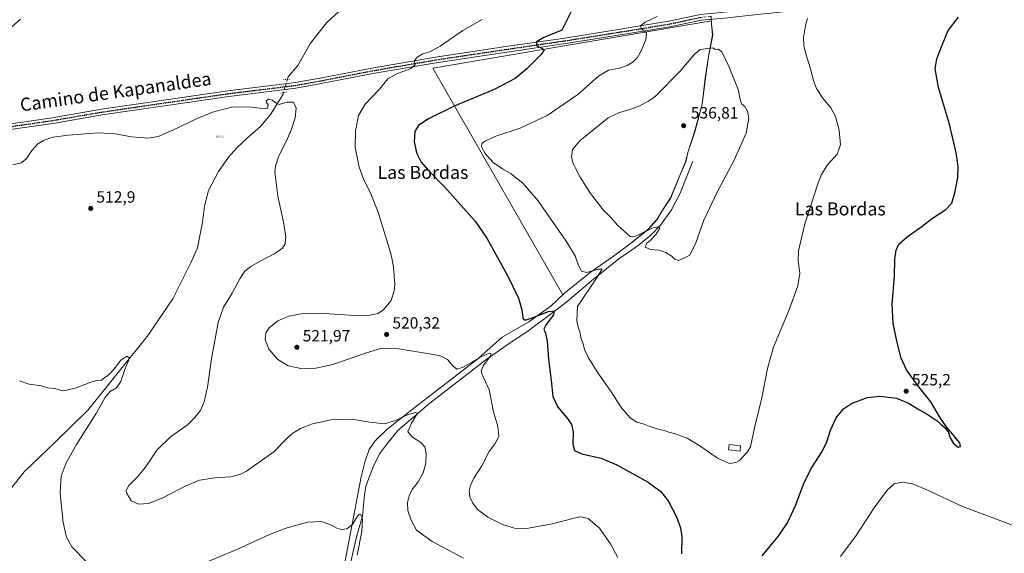
# Model space of a CAD drawing. Units: metres. Extents: x 570066 to 573511, y 4714906 to 4717254.
# Drawn here: x 570668 to 571271, y 4716437 to 4716764 of the extents above; entities that cross this region are included whole.
import ezdxf
from ezdxf.enums import TextEntityAlignment as Align

# ---------------------------------------------------------------- set-up
doc = ezdxf.new("R2010")
doc.units = ezdxf.units.M
doc.header["$MEASUREMENT"] = 0
doc.linetypes.add('DGN Style 4', pattern=[2.6384748266838614, 1.318413404963828, -0.6592067024819142, 0.001648016756204785, -0.6592067024819142])
doc.linetypes.add('DGN Style 5', pattern=[1.1536117293433497, 0.4944050268614355, -0.6592067024819142])
for name, color, linetype, lineweight in [('Captación pozo', 7, 'Continuous', 0), ('Corriente natural lineal', 142, 'Continuous', 13), ('Corriente natural lineal oculto', 9, 'DGN Style 4', 13), ('Cultivos herbáceos CxS', 92, 'Continuous', 0), ('Cultivos leñosos CxS', 92, 'Continuous', 0), ('Curva de nivel maestra', 30, 'Continuous', 30), ('Curva de nivel normal', 30, 'Continuous', 0), ('Edificación Cxs', 1, 'Continuous', 13), ('Municipio', 91, 'Continuous', 13), ('Municipio CxS', 4, 'Continuous', 0), ('Pista no pavimentada Cxs', 111, 'Continuous', 0), ('Pista no pavimentada eje', 91, 'DGN Style 4', 0), ('Puente lineal', 2, 'DGN Style 5', 0), ('Punto de cota en terreno', 7, 'Continuous', 0), ('Ruta', 7, 'DGN Style 5', 30), ('Rótulo de punto de cota en terreno', 7, 'Continuous', 0), ('Texto cartográfico', 7, 'Continuous', 0)]:
    doc.layers.add(name, color=color, linetype=linetype, lineweight=lineweight)
doc.styles.add('Style-Arial', font='txt')
doc.styles.add('Style-font001', font='font001.shx')

# ---------------------------------------------------------------- blocks, each defined once
blk = doc.blocks.new('*U18')
at = {"layer": 'Cultivos herbáceos CxS', "color": 92, "linetype": 'Continuous', "lineweight": 0}
blk.add_polyline3d([(571002.1348000001, 4716596.4111, 527.838499999998), (571017.8047000002, 4716609.010700001, 530.230899999995), (571032.1251999997, 4716619.060900001, 532.2023000000045), (571042.5450999998, 4716626.740700001, 534.4421000000002), (571053.1951000001, 4716635.320699999, 535.3828000000067), (571058.9353, 4716641.781099999, 535.6633000000002), (571061.4057999998, 4716646.140500001, 535.7844000000041), (571067.0954999998, 4716654.7609, 535.9084000000003), (571073.0661000004, 4716669.480699999, 536.1983999999939), (571076.2462999999, 4716676.780900001, 536.3478000000032), (571077.6662999997, 4716682.650699999, 536.4388000000035), (571081.7664999999, 4716695.180299999, 536.5470999999961), (571086.4265000002, 4716712.3007, 536.2786000000051), (571088.3074000003, 4716728.220699999, 535.6858000000066), (571090.2374999998, 4716741.340500001, 535.0138000000006), (571092.7977, 4716754.730699999, 533.6824000000051), (571092.0875000004, 4716761.320699999, 532.6083999999975), (571092.0078999996, 4716763.181299999, 532.4575000000041), (570921.3923000004, 4716734.252699999, 520.8987000000052), (571001.1007000003, 4716595.420499999, 527.5850999999967)], close=True, dxfattribs=at)
blk = doc.blocks.new('5CPOZO')
at = {"layer": 'Captación pozo', "color": 7, "linetype": 'Continuous', "lineweight": 0, "style": 'Style-font001'}
blk.add_text('5CPOZO', height=0.1, dxfattribs=at).set_placement((0, 0))
blk = doc.blocks.new('*U22')
at = {"layer": 'Municipio CxS', "color": 4, "linetype": 'Continuous', "lineweight": 0, "flags": 128}
blk.add_lwpolyline([(571091.9340000004, 4716766.217), (571092.0429999989, 4716761.304000001), (571092.7490000001, 4716754.722999999), (571090.1890000008, 4716741.334000002), (571088.2600000006, 4716728.208000001), (571086.3800000009, 4716712.287000001), (571081.7230000013, 4716695.174000001), (571077.6209999999, 4716682.644999999), (571076.1990000008, 4716676.772999999), (571073.0229999997, 4716669.471999999), (571067.0520000008, 4716654.749), (571061.3540000009, 4716646.131999998), (571058.8880000005, 4716641.767000002), (571053.1529999991, 4716635.310000001), (571042.4970000011, 4716626.731000001), (571032.0790000006, 4716619.046), (571017.7600000007, 4716609.005999999), (571002.0860000004, 4716596.398999999), (570993.7080000004, 4716588.369999999), (570980.1430000013, 4716578.850000001), (570963.9060000012, 4716569.412000001), (570948.8799999993, 4716556.180000001), (570910.6199999996, 4716526.521000001), (570893.3139999999, 4716512.742000001), (570885.9350000004, 4716505.748000001), (570882.3400000001, 4716500.474000001), (570879.6780000004, 4716492.8), (570877.4230000012, 4716483.735999999), (570863.2369999997, 4716408.620999999)], dxfattribs=at)
blk = doc.blocks.new('5PATER')
at = {"layer": 'Punto de cota en terreno', "linetype": 'Continuous', "lineweight": 0}
h = blk.add_hatch(color=51, dxfattribs=at)
edge = h.paths.add_edge_path()
edge.add_ellipse((0, 0), major_axis=(-0.1095731443231308, -0.1110710700762829), ratio=0.9994222409660322, start_angle=0, end_angle=360)

msp = doc.modelspace()

# ---------------------------------------------------------------- linework, layer by layer
at = {"layer": 'Corriente natural lineal', "color": 142, "linetype": 'Continuous', "lineweight": 13}
for points in [[(570917.6201, 4716790.920100001, 518.1266000000032), (570910.5000999998, 4716784.960100001, 517.8640000000014), (570900.8300999999, 4716779.630100001, 517.281799999997), (570894.7200999996, 4716777.870100001, 516.8862999999983), (570886.8400999998, 4716776.5801, 516.7122999999992), (570880.6001000004, 4716776.470100001, 517.0185999999958), (570874.5701000001, 4716775.5001, 516.8920999999973), (570870.7801000001, 4716774.170100001, 516.6181999999973), (570866.1501000002, 4716771.0701, 516.1618000000017), (570856.5401, 4716762.3301, 516.1695999999939), (570846.4101, 4716749.4901, 515.6600000000036), (570838.7301000003, 4716736.0001, 515.4030999999959), (570832.7001, 4716728.9801, 515.8225999999995), (570832.25, 4716727.399800001, 515.8206000000064)], [(570829.9707000004, 4716719.3323, 515.5688999999984), (570829.5601000004, 4716717.9101, 515.5483999999997), (570822.0500999996, 4716705.890100001, 514.4116999999969), (570815.6401000004, 4716698.370100001, 513.9903999999951), (570808.7100999998, 4716692.3101, 513.5598000000027), (570801.1300999997, 4716685.170100001, 513.2584000000061), (570796.2401000002, 4716679.620100001, 512.957899999994), (570790.1401000004, 4716670.850099999, 512.7158000000054), (570784.0900999998, 4716659.340100001, 512.4860999999946), (570781.5100999996, 4716649.7401, 512.3497000000061), (570780.3101000004, 4716639.870100001, 512.1263000000035), (570777.3400999998, 4716624.120100001, 511.9894999999961), (570773.2100999998, 4716615.050100001, 511.7422999999981), (570762.2500999998, 4716592.9301, 511.190499999997), (570746.5301000001, 4716569.7501, 510.5270000000019), (570729.5100999996, 4716548.800100001, 510.0498999999982), (570710.3000999996, 4716524.790100001, 509.4777999999933), (570689.9501, 4716504.7601, 508.6061000000045), (570671.0201000003, 4716486.800100001, 508.1575000000012), (570660.5100999996, 4716473.460100001, 507.7921000000061), (570642.4001000002, 4716447.610099999, 507.0869999999995), (570625.7701000003, 4716420.520099999, 506.7056000000011)], [(571080.6801000005, 4716677.1801, 536.1879999999946), (571072.8201000001, 4716657.690099999, 535.7299999999959), (571067.5800999999, 4716647.4801, 535.6067999999941), (571060.9101, 4716638.140100001, 535.3261999999959), (571055.0100999996, 4716631.970100001, 534.8718999999984), (571047.2301000003, 4716625.690099999, 534.2026000000042), (571035.2100999998, 4716617.3201, 531.9667000000045), (571018.5500999996, 4716604.0001, 529.501099999994), (571003.5800999999, 4716591.3101, 526.9896000000008), (570994.9101, 4716584.4901, 525.6643999999942), (570979.4901000002, 4716573.0601, 523.3141000000032), (570966.2801000001, 4716564.370100001, 521.6235000000015), (570953.0800999999, 4716554.850099999, 520.381899999993), (570919.5900999998, 4716528.950099999, 516.5623999999953), (570899.9801000003, 4716512.280099999, 514.2137999999978), (570893.1401000004, 4716503.770099999, 513.0721999999951), (570888.8800999997, 4716498.0701, 512.6380999999965), (570885.3201000001, 4716490.960100001, 512.2513999999937), (570880.3501000004, 4716478.200099999, 511.5442999999942), (570879.4600999998, 4716472.710100001, 511.1098999999958), (570878.3201000001, 4716459.790100001, 510.3012000000017), (570874.8400999998, 4716447.800100001, 509.6569000000018), (570870.5701000001, 4716429.050100001, 508.4986000000063)]]:
    msp.add_polyline3d(points, dxfattribs=at)
at = {"layer": 'Corriente natural lineal oculto', "color": 9, "linetype": 'DGN Style 4', "lineweight": 13, "extrusion": (-0.008159409882478855, -0.02887993649108942, 0.99954958521258), "elevation": -140360.8537871189, "flags": 128}
msp.add_lwpolyline([(-733081.9102387186, 4692148.423839545), (-733081.9102387185, 4692140.036759145)], dxfattribs=at)
at = {"layer": 'Cultivos herbáceos CxS', "color": 92, "linetype": 'Continuous', "lineweight": 0}
msp.add_polyline3d([(571001.1007000003, 4716595.420499999, 527.5850999999967), (571002.1348000001, 4716596.4111, 527.838499999998), (571017.8047000002, 4716609.010700001, 530.230899999995), (571032.1251999997, 4716619.060900001, 532.2023000000045), (571042.5450999998, 4716626.740700001, 534.4421000000002), (571053.1951000001, 4716635.320699999, 535.3828000000067), (571058.9353, 4716641.781099999, 535.6633000000002), (571061.4057999998, 4716646.140500001, 535.7844000000041), (571067.0954999998, 4716654.7609, 535.9084000000003), (571073.0661000004, 4716669.480699999, 536.1983999999939), (571076.2462999999, 4716676.780900001, 536.3478000000032), (571077.6662999997, 4716682.650699999, 536.4388000000035), (571081.7664999999, 4716695.180299999, 536.5470999999961), (571086.4265000002, 4716712.3007, 536.2786000000051), (571088.3074000003, 4716728.220699999, 535.6858000000066), (571090.2374999998, 4716741.340500001, 535.0138000000006), (571092.7977, 4716754.730699999, 533.6824000000051), (571092.0875000004, 4716761.320699999, 532.6083999999975), (571092.0078999996, 4716763.181299999, 532.4575000000041), (570921.3923000004, 4716734.252699999, 520.8987000000052), (571001.1007000003, 4716595.420499999, 527.5850999999967)], dxfattribs=at)
at = {"layer": 'Cultivos leñosos CxS', "color": 92, "linetype": 'Continuous', "lineweight": 0}
msp.add_polyline3d([(571002.1348000001, 4716596.4111, 527.838499999998), (571001.1007000003, 4716595.420499999, 527.5850999999967), (570921.3923000004, 4716734.252699999, 520.8987000000052), (571092.0078999996, 4716763.181299999, 532.4575000000041), (571092.0875000004, 4716761.320699999, 532.6083999999975), (571092.7977, 4716754.730699999, 533.6824000000051), (571090.2374999998, 4716741.340500001, 535.0138000000006), (571088.3074000003, 4716728.220699999, 535.6858000000066), (571086.4265000002, 4716712.3007, 536.2786000000051), (571081.7664999999, 4716695.180299999, 536.5470999999961), (571077.6662999997, 4716682.650699999, 536.4388000000035), (571076.2462999999, 4716676.780900001, 536.3478000000032), (571073.0661000004, 4716669.480699999, 536.1983999999939), (571067.0954999998, 4716654.7609, 535.9084000000003), (571061.4057999998, 4716646.140500001, 535.7844000000041), (571058.9353, 4716641.781099999, 535.6633000000002), (571053.1951000001, 4716635.320699999, 535.3828000000067), (571042.5450999998, 4716626.740700001, 534.4421000000002), (571032.1251999997, 4716619.060900001, 532.2023000000045), (571017.8047000002, 4716609.010700001, 530.230899999995)], close=True, dxfattribs=at)
msp.add_polyline3d([(571001.1007000003, 4716595.420499999, 527.5850999999967), (571002.1348000001, 4716596.4111, 527.838499999998), (571017.8047000002, 4716609.010700001, 530.230899999995), (571032.1251999997, 4716619.060900001, 532.2023000000045), (571042.5450999998, 4716626.740700001, 534.4421000000002), (571053.1951000001, 4716635.320699999, 535.3828000000067), (571058.9353, 4716641.781099999, 535.6633000000002), (571061.4057999998, 4716646.140500001, 535.7844000000041), (571067.0954999998, 4716654.7609, 535.9084000000003), (571073.0661000004, 4716669.480699999, 536.1983999999939), (571076.2462999999, 4716676.780900001, 536.3478000000032), (571077.6662999997, 4716682.650699999, 536.4388000000035), (571081.7664999999, 4716695.180299999, 536.5470999999961), (571086.4265000002, 4716712.3007, 536.2786000000051), (571088.3074000003, 4716728.220699999, 535.6858000000066), (571090.2374999998, 4716741.340500001, 535.0138000000006), (571092.7977, 4716754.730699999, 533.6824000000051), (571092.0875000004, 4716761.320699999, 532.6083999999975), (571092.0078999996, 4716763.181299999, 532.4575000000041), (570921.3923000004, 4716734.252699999, 520.8987000000052), (571001.1007000003, 4716595.420499999, 527.5850999999967)], dxfattribs=at)
at = {"layer": 'Curva de nivel maestra', "color": 30, "linetype": 'Continuous', "lineweight": 30, "elevation": 525, "flags": 128}
for points in [[(571006.2300000004, 4716769.4301), (571000.4100000003, 4716757.460100001), (570989.0099999999, 4716752.8201), (570984.6799999997, 4716750.1501), (570985, 4716747.9801), (570988.5, 4716746.380100001), (570989.6500000004, 4716745.460100001), (570987.6600000003, 4716742.5601), (570979.2599999999, 4716734.0001), (570971.75, 4716727.880100001), (570959, 4716721.1801), (570934.4000000004, 4716710.9001), (570918.3399999999, 4716703.110099999), (570912.7199999997, 4716699.170100001), (570910.4299999997, 4716695.550100001), (570909.8899999997, 4716689.2601), (570911.4600000001, 4716682.390100001), (570914.2999999998, 4716676.630100001), (570918.6600000003, 4716671.450099999), (570928.8399999999, 4716661.290100001), (570938.5499999998, 4716650.2601), (570947.4100000003, 4716640.550100001), (570954.5099999999, 4716630.140100001), (570967.1200000001, 4716607.2401), (570973.8499999996, 4716593.2501), (570975.9199999999, 4716586.0701), (570976.4699999997, 4716580.960100001), (570978, 4716579.8201), (570982.3200000003, 4716581.1801), (570992.3300000001, 4716585.220100001), (570995.7400000002, 4716585.5801), (570995.2199999997, 4716583.1601), (570990.7800000003, 4716577.2401), (570989.3899999997, 4716574.2301), (570990.2999999998, 4716571.860099999), (570991.3300000001, 4716566.9001), (570992.3200000003, 4716555.880100001), (570993.9199999999, 4716542.8101), (570994.9199999999, 4716533.100099999), (570997.9500000002, 4716526.450099999), (571003.8399999999, 4716519.6601), (571006.3899999997, 4716515.9901), (571007.2599999999, 4716511.340100001), (571007.2000000002, 4716503.860099999), (571008.1299999999, 4716499.970100001), (571012.5999999996, 4716497.880100001), (571024.4000000004, 4716495.200099999), (571034.1699999999, 4716491.2401), (571053.2300000004, 4716480.620100001), (571061.1100000005, 4716474.860099999), (571065.4600000001, 4716469.050100001), (571070.6600000003, 4716459.2601), (571073.1100000005, 4716452.520099999), (571073.9000000004, 4716446.9801), (571073.6200000001, 4716436.630100001)], [(571123, 4716435.4101), (571132.8399999999, 4716447.190099999), (571138.5700000003, 4716455.530099999), (571143.6900000004, 4716466.6601), (571148.4500000002, 4716479.2301), (571153.1100000005, 4716488.940099999), (571159.8799999999, 4716499.420100001), (571162.7699999996, 4716505.3101), (571164.9100000003, 4716512.4801), (571168.4400000004, 4716519.960100001), (571172.9800000004, 4716525.5801), (571177.8700000001, 4716528.720100001), (571187.3799999999, 4716532.370100001), (571195.3499999996, 4716533.350099999), (571205.29, 4716531.960100001), (571212.6699999999, 4716529.0601), (571219.4500000002, 4716524.880100001), (571224.1100000005, 4716522.3201), (571230.2100000001, 4716518.090100001), (571232.6799999997, 4716515.890100001), (571235.2100000001, 4716513.8201), (571236.1600000003, 4716512.3201), (571237.2699999996, 4716510.890100001), (571238.2400000002, 4716507.790100001), (571240.3099999996, 4716504.190099999), (571243.2000000002, 4716502.0001), (571244.6200000001, 4716502.4801), (571244.2000000002, 4716504.670100001), (571239.9299999997, 4716509.8101), (571235.9299999997, 4716514.530099999), (571232.5700000003, 4716519.350099999), (571226.3200000003, 4716529.860099999), (571218.1600000003, 4716539.9901), (571211.4900000002, 4716549.4301), (571208.3099999996, 4716556.520099999), (571205.7199999997, 4716566.0601), (571203.3700000001, 4716577.800100001), (571202.6299999999, 4716589.9001), (571204.0999999996, 4716606.540100001), (571204.4199999999, 4716617.2401), (571205.1200000001, 4716622.6501), (571206.8600000005, 4716626.340100001), (571211.8600000005, 4716630.9001), (571221.0800000001, 4716637.5001), (571227.4600000001, 4716642.3101), (571235.5700000003, 4716647.640100001), (571239.1900000004, 4716651.610099999), (571241.1399999997, 4716657.860099999), (571242.8600000005, 4716667.340100001), (571243.1600000003, 4716674.2401), (571241.9600000001, 4716682.3201), (571237.7400000002, 4716699.9101), (571231, 4716722.5001), (571229.0099999999, 4716733.850099999), (571229.9900000002, 4716739.9901), (571233.2400000002, 4716748.280099999), (571237.0999999996, 4716757.440099999), (571243.29, 4716765.420100001)]]:
    msp.add_lwpolyline(points, dxfattribs=at)
at = {"layer": 'Curva de nivel normal', "color": 30, "linetype": 'Continuous', "lineweight": 0, "flags": 128}
for points, elevation in [([(570668.8499999996, 4716764.2401), (570663.54, 4716759.530099999)], 520), ([(571034.6399999997, 4716434.450099999), (571030.2100000001, 4716442.7401), (571023.3700000001, 4716452.3201), (571016.5499999998, 4716458.280099999), (571011.9199999999, 4716459.220100001), (571008.7400000002, 4716458.770099999), (570994.4100000003, 4716455.0801), (570980.0800000001, 4716452.340100001), (570972.0899999999, 4716452.140100001), (570964.0899999999, 4716454.5801), (570955.0499999998, 4716459.1801), (570948.8300000001, 4716463.8301), (570945.7999999998, 4716467.640100001), (570944.0499999998, 4716471.5601), (570943.7199999997, 4716475.2601), (570944.4199999999, 4716478.450099999), (570946.5899999999, 4716482.9301), (570951.3200000003, 4716490.590100001), (570955.9299999997, 4716499.2501), (570959.54, 4716504.2501), (570961.7400000002, 4716508.5801), (570961.25, 4716514.5801), (570958.5999999996, 4716523.5801), (570955.9299999997, 4716537.170100001), (570951.4299999997, 4716546.850099999), (570951.0599999996, 4716548.8301), (570952.4400000004, 4716552.140100001), (570956.3099999996, 4716557.3201), (570957.1900000004, 4716559.190099999), (570955.9199999999, 4716559.610099999), (570950.6299999999, 4716557.1601), (570939.9299999997, 4716550.950099999), (570936.1699999999, 4716549.7401), (570933.5899999999, 4716551.920100001), (570930.2999999998, 4716555.780099999), (570926.3799999999, 4716557.710100001), (570921.7599999999, 4716558.7501), (570899.0999999996, 4716562.4001), (570890.0999999996, 4716562.7401), (570880.7599999999, 4716559.880100001), (570860.0999999996, 4716552.7601), (570849.6799999997, 4716550.3201), (570840.5199999996, 4716550.1801), (570832.7100000001, 4716551.7601), (570826.4400000004, 4716555.640100001), (570821.04, 4716561.9901), (570818.7999999998, 4716567.890100001), (570819.1699999999, 4716572.0001), (570821.2199999997, 4716575.210100001), (570826.4800000004, 4716579.370100001), (570833.2599999999, 4716582.300100001), (570841.8399999999, 4716583.9801), (570851.6200000001, 4716584.090100001), (570870.3899999997, 4716582.860099999), (570881.9699999997, 4716582.7401), (570887.7999999998, 4716583.9801), (570891.0999999996, 4716586.090100001), (570895.7800000003, 4716591.940099999), (570897.6699999999, 4716597.7601), (570898.0300000003, 4716601.630100001), (570897.3499999996, 4716612.440099999), (570895.8700000001, 4716619.940099999), (570887.8700000001, 4716646.0701), (570883, 4716658.220100001), (570879.0800000001, 4716665.890100001), (570876.2800000003, 4716673.6801), (570873.7999999998, 4716685.9101), (570873.9500000002, 4716695.8301), (570875.8899999997, 4716705.280099999), (570879.9299999997, 4716712.300100001), (570888.6699999999, 4716721.4001), (570893.7400000002, 4716727.630100001), (570899.4400000004, 4716730.890100001), (570907.8899999997, 4716733.960100001), (570910.5800000001, 4716736.210100001), (570909.9699999997, 4716738.470100001), (570911.7300000004, 4716740.970100001), (570915.2400000002, 4716743.020099999), (570919.4800000004, 4716744.210100001), (570925.7999999998, 4716747.7501), (570939.6699999999, 4716757.370100001), (570951.6699999999, 4716764.190099999)], 520), ([(571058.7400000002, 4716765.870100001), (571051.3399999999, 4716762.530099999), (571048.6799999997, 4716760.200099999), (571049.4699999997, 4716758.200099999), (571052.2100000001, 4716755.870100001), (571051.7800000003, 4716751.540100001), (571048.9800000004, 4716744.9101), (571046.4699999997, 4716740.6801), (571044.0700000003, 4716738.1501), (571040.3799999999, 4716735.800100001), (571035.6600000003, 4716734.190099999), (571029.0599999996, 4716732.9901), (571022.9299999997, 4716729.4101), (571010.1500000004, 4716718.030099999), (570991.4000000004, 4716705.2601), (570974.9000000004, 4716697.420100001), (570959.9600000001, 4716692.520099999), (570953.1699999999, 4716689.550100001), (570951.4199999999, 4716688.120100001), (570951.2400000002, 4716686.1501), (570953.4100000003, 4716681.9301), (570958.3799999999, 4716676.440099999), (570964.0199999996, 4716672.4901), (570969.2800000003, 4716669.4101), (570976.7300000004, 4716663.530099999), (570985.6200000001, 4716653.100099999), (571003.0599999996, 4716628.210100001), (571008.5199999996, 4716619.340100001), (571010.5300000003, 4716613.270099999), (571012.4600000001, 4716609.940099999), (571015.7199999997, 4716609.120100001), (571022.6399999997, 4716611.120100001), (571025.1600000003, 4716611.0601), (571022.1200000001, 4716606.120100001), (571009.9600000001, 4716588.2401), (571009.5099999999, 4716579.4901), (571010.4400000004, 4716575.520099999), (571011.4600000001, 4716572.770099999), (571012.2800000003, 4716568.440099999), (571013.4299999997, 4716565.2601), (571014.3600000005, 4716561.850099999), (571016.6600000003, 4716556.8201), (571022.4100000003, 4716547.5701), (571030.2999999998, 4716536.470100001), (571037.0099999999, 4716526.040100001), (571042.2100000001, 4716519.960100001), (571046.4199999999, 4716517.4001), (571050.1500000004, 4716516.3201), (571053.2100000001, 4716515.0801), (571058.7400000002, 4716513.2601), (571063.0599999996, 4716512.200099999), (571065.8799999999, 4716511.220100001), (571070, 4716510.1801), (571073.0800000001, 4716508.9301), (571077.2599999999, 4716507.440099999), (571085.5199999996, 4716502.370100001), (571095.8300000001, 4716495.360099999), (571103.1699999999, 4716492.0701), (571106.9600000001, 4716492.5601), (571109.1100000005, 4716493.920100001), (571114.0800000001, 4716499.050100001), (571116.0099999999, 4716502.290100001), (571118.4100000003, 4716513.920100001), (571122.9400000004, 4716532.2501), (571126.3099999996, 4716550.170100001), (571130.1299999999, 4716563.280099999), (571139.4800000004, 4716585.8301), (571144.9800000004, 4716600.9001), (571146.0700000003, 4716608.6501), (571145.1399999997, 4716615.9001), (571145.3799999999, 4716622.3101), (571149.1600000003, 4716638.9001), (571157.2999999998, 4716663.970100001), (571159.4199999999, 4716669.120100001), (571163, 4716674.870100001), (571169.04, 4716681.630100001), (571171.04, 4716687.270099999), (571170.3200000003, 4716696.3301), (571167.9100000003, 4716704.7401), (571165.0499999998, 4716709.880100001), (571160.29, 4716715.850099999), (571156.4299999997, 4716721.8201), (571154.5300000003, 4716726.6801), (571152.79, 4716733.770099999), (571149.8600000005, 4716743.020099999), (571148.5300000003, 4716748.210100001), (571148.5, 4716753.0601), (571149.5599999996, 4716760.4001), (571150.9299999997, 4716764.600099999)], 530), ([(571092.8499999996, 4716746.670100001), (571085.0899999999, 4716745.6501), (571081.5800000001, 4716742.7601), (571073.0499999998, 4716732.610099999), (571057.8099999996, 4716717.1801), (571053.5099999999, 4716713.9801), (571047.0700000003, 4716710.710100001), (571040.7400000002, 4716708.460100001), (571035.7400000002, 4716707.1601), (571028.6900000004, 4716703.920100001), (571011.6900000004, 4716689.9101), (571007.0099999999, 4716684.3301), (571006.3200000003, 4716679.800100001), (571007.3399999999, 4716675.8201), (571008.6600000003, 4716673.380100001), (571011.6299999999, 4716667.440099999), (571018.04, 4716657.440099999), (571025.7000000002, 4716647.5101), (571030.6299999999, 4716642.450099999), (571034.4000000004, 4716638.140100001), (571042.2100000001, 4716631.040100001), (571044.4900000002, 4716630.870100001), (571046.4900000002, 4716631.670100001), (571055.7800000003, 4716636.1501), (571060.0099999999, 4716637.300100001), (571060.5099999999, 4716636.2601), (571058.1799999997, 4716632.5801), (571054.7300000004, 4716628.9101), (571052.4000000004, 4716627.020099999), (571051.4000000004, 4716624.550100001), (571054.7300000004, 4716623.210100001), (571059.9800000004, 4716622.7301), (571064.1200000001, 4716621.4001), (571068.0300000003, 4716618.860099999), (571069.6399999997, 4716617.140100001), (571072.1399999997, 4716616.390100001), (571075.9600000001, 4716618.1501), (571078.7300000004, 4716619.6501), (571082.4000000004, 4716627.2301), (571087.3300000001, 4716641.1601), (571096.1200000001, 4716659.5801), (571106.0099999999, 4716677.9801), (571113.2599999999, 4716694.5101), (571114.9600000001, 4716703.540100001), (571114.2000000002, 4716708.0001), (571112.3899999997, 4716710.6801), (571110.6200000001, 4716712.2301), (571109.8300000001, 4716714.3101), (571108.3300000001, 4716721.1501), (571102.8200000003, 4716734.970100001), (571098.3899999997, 4716744.2501), (571096.1399999997, 4716745.940099999), (571094.2199999997, 4716745.670100001), (571092.8499999996, 4716746.670100001)], 535), ([(570940.0800000001, 4716433.9101), (570921.0199999996, 4716444.110099999), (570911.3200000003, 4716451.1501), (570908.1500000004, 4716457.290100001), (570906.1699999999, 4716463.290100001), (570905.9199999999, 4716468.1801), (570906.8399999999, 4716472.170100001), (570908.8099999996, 4716475.9901), (570912.3300000001, 4716480.8201), (570915.5199999996, 4716486.340100001), (570917.2000000002, 4716492.2601), (570917.3799999999, 4716497.950099999), (570916.4900000002, 4716502.120100001), (570914.0999999996, 4716504.920100001), (570908.9699999997, 4716508.130100001), (570906.1799999997, 4716511.460100001), (570908.4100000003, 4716516.780099999), (570911.9800000004, 4716522.8201), (570911.0300000003, 4716523.280099999), (570906.3899999997, 4716521.940099999), (570898.6100000005, 4716518.360099999), (570891.8600000005, 4716516.380100001), (570882.8799999999, 4716517.280099999), (570871.8799999999, 4716519.210100001), (570860.0199999996, 4716518.9001), (570847.7699999996, 4716516.380100001), (570840.4400000004, 4716513.4301), (570835.1100000005, 4716510.200099999), (570831.8499999996, 4716507.1801), (570824.0999999996, 4716499.0601), (570807.2000000002, 4716487.360099999), (570803.2300000004, 4716485.2501), (570797.6500000004, 4716483.7601), (570787.8600000005, 4716483.200099999), (570778.5800000001, 4716481.720100001), (570769.6900000004, 4716478.090100001), (570756.0700000003, 4716470.9301), (570747.3499999996, 4716467.420100001), (570741.1900000004, 4716466.9901), (570736.7300000004, 4716469.120100001), (570733.7599999999, 4716473.960100001), (570733.6699999999, 4716475.520099999), (570735.29, 4716478.590100001), (570740.79, 4716483.9301), (570745.5, 4716489.720100001), (570752.4400000004, 4716500.090100001), (570760.8099999996, 4716508.350099999), (570770.8600000005, 4716515.4901), (570775.54, 4716520.2301), (570779.0099999999, 4716524.4101), (570781.3899999997, 4716529.710100001), (570783.4299999997, 4716538.7301), (570785.9199999999, 4716556.0701), (570789.8799999999, 4716578.360099999), (570793.1200000001, 4716587.700099999), (570798.4000000004, 4716596.350099999), (570803.2699999996, 4716605.2301), (570806.3499999996, 4716609.9001), (570809.9199999999, 4716612.8101), (570817.8200000003, 4716617.210100001), (570824.3799999999, 4716620.4801), (570829.29, 4716623.9001), (570830.9600000001, 4716626.5601), (570831.3099999996, 4716630.9001), (570829.8899999997, 4716639.9001), (570826.3799999999, 4716655.8201), (570824.7300000004, 4716670.600099999), (570825.0300000003, 4716674.2601), (570826.9800000004, 4716680.4801), (570831.8499999996, 4716689.640100001), (570834.9400000004, 4716696.920100001), (570837.04, 4716703.920100001), (570837.7300000004, 4716709.690099999), (570836.0899999999, 4716713.470100001), (570832.1200000001, 4716713.4801), (570827.2599999999, 4716711.9301), (570825.1500000004, 4716713.0601), (570823.0599999996, 4716714.710100001), (570820.6799999997, 4716715.210100001), (570819.3700000001, 4716714.2501), (570819.5599999996, 4716713.1601), (570820.4800000004, 4716711.700099999), (570820.0700000003, 4716709.840100001), (570818.8399999999, 4716709.290100001), (570810.29, 4716710.370100001), (570798.9699999997, 4716710.470100001), (570786.54, 4716707.3201), (570776.5999999996, 4716703.290100001), (570762.1299999999, 4716696.2601), (570753.1299999999, 4716692.370100001), (570747.1299999999, 4716691.4001), (570736.8099999996, 4716692.110099999), (570727.0099999999, 4716694.030099999), (570716.5800000001, 4716694.670100001), (570698.25, 4716693.300100001), (570688.7100000001, 4716691.9301), (570683.2800000003, 4716690.190099999), (570679.3899999997, 4716687.890100001), (570675.8499999996, 4716683.890100001), (570672.5800000001, 4716678.890100001), (570669.4199999999, 4716676.3201), (570664.0800000001, 4716674.970100001)], 515), ([(570709.0099999999, 4716431.840100001), (570700.2199999997, 4716441.020099999), (570697.1100000005, 4716446.9001), (570695.04, 4716455.8301), (570693.1399999997, 4716473.770099999), (570693.8200000003, 4716484.280099999), (570696.8099999996, 4716492.380100001), (570703.1500000004, 4716503.7301), (570715.3200000003, 4716523.140100001), (570720.4800000004, 4716532.3101), (570723.7300000004, 4716536.020099999), (570727.6699999999, 4716538.4101), (570730.3700000001, 4716542.220100001), (570732.6799999997, 4716549.700099999), (570735.29, 4716555.4801), (570735.3499999996, 4716556.690099999), (570734.0899999999, 4716557.8101), (570730.2400000002, 4716555.4001), (570725.5800000001, 4716549.190099999), (570722.4000000004, 4716545.950099999), (570719.75, 4716544.170100001), (570718.29, 4716542.7601), (570716.4699999997, 4716543.090100001), (570712.4699999997, 4716542.120100001), (570702.2599999999, 4716538.130100001), (570697.3099999996, 4716536.880100001), (570694.4299999997, 4716536.4301), (570691.8399999999, 4716537.2601), (570689.5999999996, 4716538.050100001), (570685.3099999996, 4716538.300100001), (570681.8099999996, 4716539.590100001), (570674.1399999997, 4716540.5801), (570668.3099999996, 4716542.7401)], 510), ([(571293.3499999996, 4716447.690099999), (571269.3600000005, 4716456.880100001), (571245.7000000002, 4716465.5801), (571223.9100000003, 4716475.8101), (571215.1900000004, 4716479.440099999), (571208.8099999996, 4716480.5101), (571203.9900000002, 4716479.460100001), (571199.5899999999, 4716475.700099999), (571191.6200000001, 4716464.780099999), (571180.6900000004, 4716447.9101), (571171.0499999998, 4716435.0601)], 520), ([(570875.1100000005, 4716435.9101), (570877.8700000001, 4716450.360099999), (570878.3300000001, 4716457.8201), (570877.3099999996, 4716460.6601), (570876.2400000002, 4716460.960100001), (570874.4400000004, 4716458.530099999), (570872.1100000005, 4716454.520099999), (570868.6299999999, 4716451.950099999), (570865.5199999996, 4716451.550100001), (570862.5899999999, 4716452.4101), (570859.4100000003, 4716454.2301), (570853.2199999997, 4716456.460100001), (570844.9000000004, 4716456.0701), (570832.1200000001, 4716452.630100001), (570821.4500000002, 4716448.4101), (570801.4500000002, 4716439.2401), (570784.1200000001, 4716432.1501)], 510)]:
    msp.add_lwpolyline(points, dxfattribs=dict(at, elevation=elevation))
at = {"layer": 'Edificación Cxs', "color": 1, "linetype": 'Continuous', "lineweight": 13}
msp.add_polyline3d([(571109.9200999998, 4716502.920100001, 531.5451999999932), (571109.5500999996, 4716499.520099999, 530.970100000006), (571102.4401000004, 4716500.300100001, 531.3638000000064), (571102.8000999996, 4716503.700099999, 531.8772999999928), (571109.9200999998, 4716502.920100001, 531.5451999999932)], dxfattribs=at)
msp.add_3dface([(571109.9200999998, 4716502.920100001, 531.8772999999928), (571109.5500999996, 4716499.520099999, 531.8772999999928), (571102.4401000004, 4716500.300100001, 531.8772999999928), (571102.8000999996, 4716503.700099999, 531.8772999999928)], dxfattribs=at)
at = {"layer": 'Municipio', "color": 91, "linetype": 'Continuous', "lineweight": 13, "flags": 128}
msp.add_lwpolyline([(570863.2370000002, 4716408.621), (570877.4230000018, 4716483.735999998), (570879.6780000011, 4716492.800000001), (570882.3400000007, 4716500.474000001), (570885.935000001, 4716505.748000002), (570893.3140000005, 4716512.742000001), (570910.6200000002, 4716526.521000002), (570948.8799999999, 4716556.180000002), (570963.9060000018, 4716569.412000001), (570980.1430000018, 4716578.849999999), (570993.708000001, 4716588.369999998), (571002.0860000009, 4716596.399), (571017.7600000014, 4716609.005999999), (571032.0790000011, 4716619.046000001), (571042.4970000017, 4716626.731000002), (571053.1530000018, 4716635.310000001), (571058.8880000011, 4716641.767000004), (571061.3540000014, 4716646.131999998), (571067.0520000013, 4716654.749), (571073.0230000003, 4716669.471999999), (571076.1990000014, 4716676.772999999), (571077.6210000005, 4716682.645), (571081.723000002, 4716695.174000002), (571086.3800000014, 4716712.287000002), (571088.2600000012, 4716728.208000002), (571090.1890000014, 4716741.334000003), (571092.7490000007, 4716754.723), (571092.0429999996, 4716761.304000001), (571091.9340000009, 4716766.217000001)], dxfattribs=at)
msp.add_lwpolyline([(570863.2370000002, 4716408.621), (570877.4230000018, 4716483.735999998), (570879.6780000011, 4716492.800000001), (570882.3400000007, 4716500.474000001), (570885.935000001, 4716505.748000002), (570893.3140000005, 4716512.742000001), (570910.6200000002, 4716526.521000002), (570948.8799999999, 4716556.180000002), (570963.9060000018, 4716569.412000001), (570980.1430000018, 4716578.849999999), (570993.708000001, 4716588.369999998), (571002.0860000009, 4716596.399), (571017.7600000014, 4716609.005999999), (571032.0790000011, 4716619.046000001), (571042.4970000017, 4716626.731000002), (571053.1530000018, 4716635.310000001), (571058.8880000011, 4716641.767000004), (571061.3540000014, 4716646.131999998), (571067.0520000013, 4716654.749), (571073.0230000003, 4716669.471999999), (571076.1990000014, 4716676.772999999), (571077.6210000005, 4716682.645), (571081.723000002, 4716695.174000002), (571086.3800000014, 4716712.287000002), (571088.2600000012, 4716728.208000002), (571090.1890000014, 4716741.334000003), (571092.7490000007, 4716754.723), (571092.0429999996, 4716761.304000001), (571091.9340000009, 4716766.217000001)], dxfattribs=at)
at = {"layer": 'Municipio CxS', "color": 4, "linetype": 'Continuous', "lineweight": 0, "flags": 128}
msp.add_lwpolyline([(570863.2369999997, 4716408.620999999), (570877.4230000012, 4716483.735999999), (570879.6780000004, 4716492.8), (570882.3400000001, 4716500.474000001), (570885.9350000004, 4716505.748000001), (570893.3139999999, 4716512.742000001), (570910.6199999996, 4716526.521000001), (570948.8799999993, 4716556.180000001), (570963.9060000012, 4716569.412000001), (570980.1430000013, 4716578.850000001), (570993.7080000004, 4716588.369999999), (571002.0860000004, 4716596.398999999), (571017.7600000007, 4716609.005999999), (571032.0790000006, 4716619.046), (571042.4970000011, 4716626.731000001), (571053.1529999991, 4716635.310000001), (571058.8880000005, 4716641.767000002), (571061.3540000009, 4716646.131999998), (571067.0520000008, 4716654.749), (571073.0229999997, 4716669.471999999), (571076.1990000008, 4716676.772999999), (571077.6209999999, 4716682.644999999), (571081.7230000013, 4716695.174000001), (571086.3800000009, 4716712.287000001), (571088.2600000006, 4716728.208000001), (571090.1890000008, 4716741.334000002), (571092.7490000001, 4716754.722999999), (571092.0429999989, 4716761.304000001), (571091.9340000004, 4716766.217)], dxfattribs=at)
at = {"layer": 'Pista no pavimentada Cxs', "color": 111, "linetype": 'Continuous', "lineweight": 0}
for points in [[(570651.7401000002, 4716698.590100001, 516.3567000000039), (570688.2200999996, 4716703.870100001, 515.8438000000025), (570718.3800999997, 4716709.040100001, 515.7087000000029), (570757.9801000003, 4716714.850099999, 515.8478999999934), (570795.9200999998, 4716720.340100001, 515.811799999996), (570827.3400999998, 4716724.210100001, 515.7792999999947), (570837.0000999998, 4716725.390100001, 516.0984999999928), (570852.4600999998, 4716728.1801, 516.2839999999997), (570884.0601000004, 4716734.350099999, 518.0963000000047), (570922.9600999998, 4716741.030099999, 520.5528999999951), (570966.1601, 4716747.4801, 523.449099999998), (571002.2600999996, 4716752.7501, 526.1570000000065), (571034.9501, 4716757.960100001, 528.7069999999949), (571049.6201, 4716760.3201, 529.6956999999966), (571065.9401000004, 4716763.0001, 530.992499999993), (571085.3601000002, 4716767.110099999, 532.436799999996), (571104.1601, 4716768.960100001, 532.7776000000014), (571116.0800999999, 4716770.280099999, 532.4505999999965), (571141.4501, 4716772.9001, 531.0092000000004), (571160.7100999998, 4716774.7401, 529.7247999999963), (571195.9101, 4716777.9001, 527.5393999999942), (571226.9301000005, 4716781.090100001, 526.1998000000021), (571256.4801000003, 4716784.6501, 525.7871000000014), (571290.0401, 4716787.4901, 525.8562999999995)], [(571274.9901000002, 4716781.880100001, 525.6655000000028), (571256.9001000002, 4716780.340100001, 525.5298000000039), (571227.3201000001, 4716777.620100001, 526.1089000000065), (571196.2500999998, 4716774.4301, 527.3678000000073), (571161.0301000001, 4716771.270099999, 529.5816999999952), (571141.8000999996, 4716769.420100001, 530.8619999999937), (571116.4501, 4716766.8101, 532.2909999999974), (571100.2001, 4716765.0001, 532.9042000000045), (571085.6901000004, 4716763.630100001, 532.4458000000013), (571066.5800999999, 4716759.5701, 531.265400000004), (571050.1801000005, 4716756.880100001, 529.8606), (571002.7801000001, 4716749.3301, 526.0841999999975), (570966.6700999998, 4716744.0601, 523.7608000000037), (570923.5100999996, 4716737.610099999, 520.9633000000031), (570884.6801000005, 4716730.950099999, 518.4989999999962), (570853.1001000004, 4716724.780099999, 516.4809999999999), (570837.5201000003, 4716721.970100001, 515.7838000000047), (570796.3800999997, 4716716.9101, 515.6481000000058), (570758.4700999996, 4716711.420100001, 515.7473000000027), (570718.9200999998, 4716705.620100001, 515.6677999999956), (570688.7600999996, 4716700.450099999, 515.7660000000033), (570652.2401000002, 4716695.170100001, 516.2464000000036)], [(571274.9901000002, 4716781.880100001, 525.6655000000028), (571256.9001000002, 4716780.340100001, 525.5298000000039), (571227.3201000001, 4716777.620100001, 526.1089000000065), (571196.2500999998, 4716774.4301, 527.3678000000073), (571161.0301000001, 4716771.270099999, 529.5816999999952), (571141.8000999996, 4716769.420100001, 530.8619999999937), (571116.4501, 4716766.8101, 532.2909999999974), (571100.2001, 4716765.0001, 532.9042000000045), (571085.6901000004, 4716763.630100001, 532.4458000000013), (571066.5800999999, 4716759.5701, 531.265400000004), (571050.1801000005, 4716756.880100001, 529.8606), (571002.7801000001, 4716749.3301, 526.0841999999975), (570966.6700999998, 4716744.0601, 523.7608000000037), (570923.5100999996, 4716737.610099999, 520.9633000000031), (570884.6801000005, 4716730.950099999, 518.4989999999962), (570853.1001000004, 4716724.780099999, 516.4809999999999), (570837.5201000003, 4716721.970100001, 515.7838000000047), (570796.3800999997, 4716716.9101, 515.6481000000058), (570758.4700999996, 4716711.420100001, 515.7473000000027), (570718.9200999998, 4716705.620100001, 515.6677999999956), (570688.7600999996, 4716700.450099999, 515.7660000000033), (570652.2401000002, 4716695.170100001, 516.2464000000036)], [(570651.7401000002, 4716698.590100001, 516.3567000000039), (570688.2200999996, 4716703.870100001, 515.8438000000025), (570718.3800999997, 4716709.040100001, 515.7087000000029), (570757.9801000003, 4716714.850099999, 515.8478999999934), (570795.9200999998, 4716720.340100001, 515.811799999996), (570827.3400999998, 4716724.210100001, 515.7792999999947), (570837.0000999998, 4716725.390100001, 516.0984999999928), (570852.4600999998, 4716728.1801, 516.2839999999997), (570884.0601000004, 4716734.350099999, 518.0963000000047), (570922.9600999998, 4716741.030099999, 520.5528999999951), (570966.1601, 4716747.4801, 523.449099999998), (571002.2600999996, 4716752.7501, 526.1570000000065), (571034.9501, 4716757.960100001, 528.7069999999949), (571049.6201, 4716760.3201, 529.6956999999966), (571065.9401000004, 4716763.0001, 530.992499999993), (571085.3601000002, 4716767.110099999, 532.436799999996)]]:
    msp.add_polyline3d(points, dxfattribs=at)
at = {"layer": 'Pista no pavimentada eje', "color": 91, "linetype": 'DGN Style 4', "lineweight": 0}
msp.add_polyline3d([(571091.4325000001, 4716765.941099999, 532.6943000000028), (571085.4751000004, 4716765.3651, 532.4389999999985), (571075.8151000004, 4716763.315099999, 531.7038999999932), (571066.2600999996, 4716761.2851, 531.1402999999991), (571049.9001000002, 4716758.600099999, 529.7986999999994), (571042.5551000005, 4716757.4301, 529.3389000000025), (571035.2200999996, 4716756.2501, 528.7483000000066), (571002.5201000003, 4716751.040100001, 526.1486000000004), (570966.4151, 4716745.770099999, 523.6095000000059), (570944.8350999998, 4716742.545100001, 522.2541999999958), (570923.2351000002, 4716739.3201, 520.7571000000025), (570903.7851, 4716735.9801, 519.6689000000042), (570884.3701, 4716732.6501, 518.2358999999997), (570852.7801000001, 4716726.4801, 516.407600000006), (570837.2600999996, 4716723.6801, 515.9269000000058), (570832.4301000005, 4716723.090100001, 515.7927000000054), (570811.8601000002, 4716720.5601, 515.698900000003), (570796.1501000002, 4716718.6251, 515.7476000000024), (570777.1801000005, 4716715.880100001, 515.8245000000024), (570758.2251000004, 4716713.1351, 515.8052000000025), (570718.6501000002, 4716707.3301, 515.6972999999998), (570688.4901000002, 4716702.1601, 515.8301999999967), (570670.2301000003, 4716699.520099999, 515.9747999999963), (570651.9901000002, 4716696.880100001, 516.2773000000016)], dxfattribs=at)
at = {"layer": 'Puente lineal', "color": 2, "linetype": 'DGN Style 5', "lineweight": 0, "extrusion": (0.02522190575262994, -0.9898359109176258, 0.1399597260931858), "elevation": -4654316.431710493, "flags": 128}
msp.add_lwpolyline([(690795.8785230796, 658413.7650146578), (690794.4779584461, 658413.734110474), (690792.1566734303, 658413.5849422405)], dxfattribs=at)
at = {"layer": 'Puente lineal', "color": 2, "linetype": 'DGN Style 5', "lineweight": 0, "extrusion": (0.2079819575737946, -0.9524961783435765, 0.2224736738687395), "elevation": -4373820.051018762, "flags": 128}
msp.add_lwpolyline([(1563901.126606439, 998601.8116877794), (1563899.226224538, 998601.8825640306), (1563897.551444779, 998601.9620562079)], dxfattribs=at)
at = {"layer": 'Ruta', "color": 7, "linetype": 'DGN Style 5', "lineweight": 30}
msp.add_polyline3d([(570651.9901000002, 4716696.880100001, 516.2773000000016), (570670.2301000003, 4716699.520099999, 515.9747999999963), (570688.4901000002, 4716702.1601, 515.8301999999967), (570718.6501000002, 4716707.3301, 515.6972999999998), (570758.2251000004, 4716713.1351, 515.8052000000025), (570777.1801000005, 4716715.880100001, 515.8245000000024), (570796.1501000002, 4716718.6251, 515.7476000000024), (570811.8601000002, 4716720.5601, 515.698900000003), (570832.4301000005, 4716723.090100001, 515.7927000000054), (570837.2600999996, 4716723.6801, 515.9269000000058), (570852.7801000001, 4716726.4801, 516.407600000006), (570884.3701, 4716732.6501, 518.2358999999997), (570903.7851, 4716735.9801, 519.6689000000042), (570923.2351000002, 4716739.3201, 520.7571000000025), (570944.8350999998, 4716742.545100001, 522.2541999999958), (570966.4151, 4716745.770099999, 523.6095000000059), (571002.5201000003, 4716751.040100001, 526.1486000000004), (571035.2200999996, 4716756.2501, 528.7483000000066), (571042.5551000005, 4716757.4301, 529.3389000000025), (571049.9001000002, 4716758.600099999, 529.7986999999994), (571066.2600999996, 4716761.2851, 531.1402999999991), (571075.8151000004, 4716763.315099999, 531.7038999999932), (571085.4751000004, 4716765.3651, 532.4389999999985)], dxfattribs=at)

# ---------------------------------------------------------------- block references
at = {"layer": 'Captación pozo', "color": 7, "linetype": 'Continuous', "lineweight": 0, "xscale": 10, "yscale": 10, "zscale": 10}
msp.add_blockref('5CPOZO', (570788.5351, 4716691.905099999, 513.817200000005), dxfattribs=at)
at = {"layer": 'Cultivos herbáceos CxS', "color": 92, "linetype": 'Continuous', "lineweight": 0}
msp.add_blockref('*U18', (0, 0), dxfattribs=at)
at = {"layer": 'Municipio CxS', "color": 4, "linetype": 'Continuous', "lineweight": 0}
msp.add_blockref('*U22', (0, 0), dxfattribs=at)
at = {"layer": 'Punto de cota en terreno', "color": 7, "linetype": 'Continuous', "lineweight": 0, "xscale": 10, "yscale": 10, "zscale": 10}
for p in [(571075, 4716699, 536.8099999999977), (570711.8600000005, 4716648.310000001, 512.8999999999943), (570893.0999999996, 4716571.100000001, 520.320000000007), (570838.1600000003, 4716563.24, 521.9700000000012), (571211.29, 4716536.300000001, 525.1999999999971)]:
    msp.add_blockref('5PATER', p, dxfattribs=at)

# ---------------------------------------------------------------- texts
at = {"layer": 'Rótulo de punto de cota en terreno', "color": 7, "linetype": 'Continuous', "lineweight": 0, "style": 'Style-Arial'}
for s, p in [('536,81', (571079.4096999997, 4716703.409700001)), ('512,9', (570715.3877999998, 4716651.8378)), ('520,32', (570896.6277999999, 4716574.627800001)), ('521,97', (570841.6878000004, 4716566.7678)), ('525,2', (571214.8178000003, 4716539.8278))]:
    msp.add_text(s, height=7.000000000000002, dxfattribs=at).set_placement(p)
at = {"layer": 'Texto cartográfico', "color": 7, "linetype": 'Continuous', "lineweight": 0, "style": 'Style-Arial'}
msp.add_text('Camino de Kapanaldea', height=8, rotation=7.984249957998915, dxfattribs=at).set_placement((570727.1305148535, 4716719.845646799), align=Align.MIDDLE_CENTER)
for p in [(570915.3218939023, 4716670.41015), (571170.9718939026, 4716648.030149999)]:
    msp.add_text('Las Bordas', height=8, dxfattribs=at).set_placement(p, align=Align.MIDDLE_CENTER)

doc.saveas('drawing.dxf')
